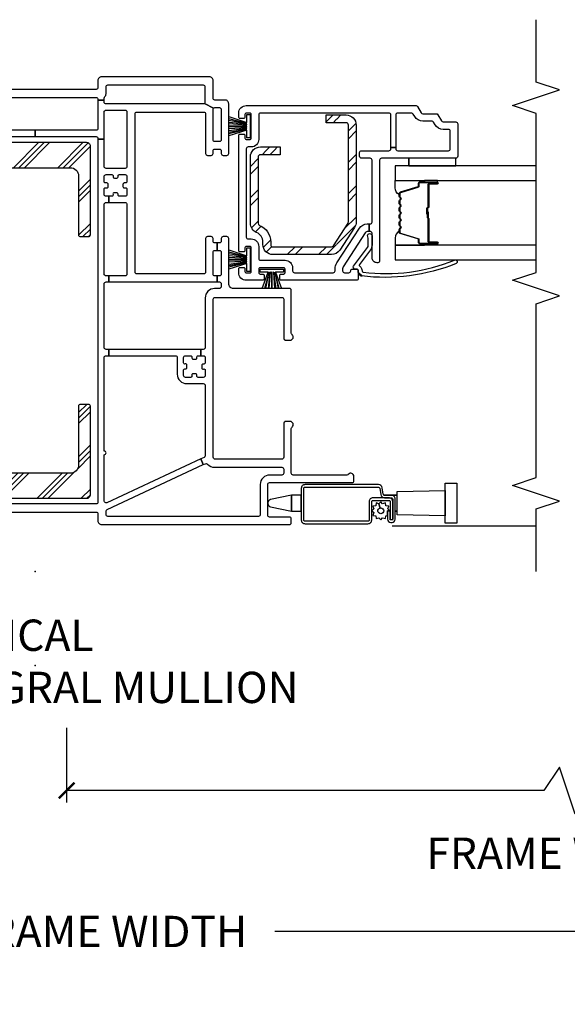
# Model space of a CAD drawing. Units: inches. Extents: x 1 to 134, y 1 to 86.
# Drawn here: x 50 to 54, y 18 to 26 of the extents above; entities that cross this region are included whole.
import ezdxf

# ---------------------------------------------------------------- set-up
doc = ezdxf.new("R2010")
doc.units = ezdxf.units.IN
doc.header["$LTSCALE"] = 0.1875
doc.header["$MEASUREMENT"] = 0
for name, color, linetype in [('ZP-ANNO-DIMS-DWNLD', 2, 'Continuous'), ('ZP-ANNO-MARK', 9, 'Continuous'), ('ZP-ANNO-TITL', 44, 'Continuous'), ('ZP-SECT-ALUM', 63, 'Continuous'), ('ZP-SECT-GLAS', 153, 'Continuous'), ('ZP-SECT-HDWR', 53, 'Continuous'), ('ZP-SECT-REIN', 14, 'Continuous'), ('ZP-SECT-RNHA', 101, 'Continuous'), ('ZP-SECT-SCRN', 234, 'Screen'), ('ZP-SECT-SEAL', 8, 'Continuous'), ('ZP-SECT-VINL', 130, 'Continuous'), ('ZP-SECT-WSTP', 40, 'Continuous')]:
    doc.layers.add(name, color=color, linetype=linetype)
doc.layers.add('ZP-ANNO-NPLT', color=7, linetype='Continuous', plot=False)
doc.styles.get("Standard").update_dxf_attribs({"font": 'arial.ttf'})
doc.linetypes.add('Screen', pattern='A,0.0625,-0.09375,[133,ltypeshp.shx,S=0.0375,R=0,X=-0.0625,Y=0],-0.0625,0.03125', length=0.25)
doc.dimstyles.new('Frame Brake Dim Text', dxfattribs={"dimtxt": 0.25, "dimasz": 0.125, "dimexe": 0.09375, "dimexo": 0.25, "dimgap": 0.25, "dimtad": 1, "dimdec": 4, "dimzin": 10, "dimdsep": 46, "dimlunit": 5, "dimtxsty": 'Standard', "dimblk1": 'ARCHTICK', "dimblk2": 'ARCHTICK', "dimsah": 1, "dimcen": 0.09, "dimclrd": 256, "dimclre": 256, "dimclrt": 255, "dimadec": 3, "dimazin": 2, "dimtfac": 0.75, "dimtdec": 4, "dimtofl": 0, "dimtmove": 2, "dimatfit": 3, "dimfxl": 1, "dimfrac": 2, "dimtolj": 1, "dimtzin": 0, "dimlwd": -1, "dimlwe": -1, "dimarcsym": 0})
doc.dimstyles.new('Frame Make Height and Width', dxfattribs={"dimtxt": 0.25, "dimasz": 0.125, "dimexe": 0.09375, "dimexo": 0.25, "dimgap": 0.0875, "dimtad": 0, "dimdec": 4, "dimzin": 10, "dimdsep": 46, "dimlunit": 5, "dimtxsty": 'Standard', "dimblk1": 'ARCHTICK', "dimblk2": 'ARCHTICK', "dimsah": 1, "dimcen": 0.09, "dimclrd": 256, "dimclre": 256, "dimclrt": 255, "dimadec": 3, "dimazin": 2, "dimtfac": 0.75, "dimtdec": 4, "dimtofl": 0, "dimtmove": 2, "dimatfit": 3, "dimfxl": 1, "dimfrac": 2, "dimtolj": 1, "dimtzin": 0, "dimlwd": -1, "dimlwe": -1, "dimarcsym": 0})

# ---------------------------------------------------------------- blocks, each defined once
blk = doc.blocks.new('101CS - Vin22 VE DH NF (4 3-16 in) OAW (Dual .75 in 3mm IG) V JL Mullion')
at = {"layer": 'ZP-SECT-RNHA'}
h = blk.add_hatch(dxfattribs=at)
h.set_pattern_fill('PLAST', color=256, angle=-45, style=0)
h.set_pattern_definition([(315, (-3.5, 61.99914), (0.1767767, 0.1767767), []), (315, (-3.4779, 62.02124), (0.1767767, 0.1767767), []), (315, (-3.4558, 62.04333), (0.1767767, 0.1767767), [])])
edge = h.paths.add_edge_path()
edge.add_arc((3.3942, -0.41), 0.03, 270, 360)
edge.add_line((3.4242, -0.41), (3.4242, 0.41))
edge.add_arc((3.3942, 0.41), 0.03, 0, 90)
edge.add_line((3.3942, 0.44), (0.6142, 0.44))
edge.add_arc((0.6142, 0.41), 0.03, 90, 180)
edge.add_line((0.5842, 0.41), (0.5842, -0.41))
edge.add_arc((0.6142, -0.41), 0.03, 180, 270)
edge.add_line((0.6142, -0.44), (1.3192, -0.44))
edge.add_arc((1.3192, -0.425), 0.015, 270, 360)
edge.add_line((1.3342, -0.425), (1.3342, -0.36))
edge.add_arc((1.3192, -0.36), 0.015, 0, 90)
edge.add_line((1.3192, -0.345), (0.8492, -0.345))
edge.add_arc((0.8492, -0.28), 0.065, 180, 270, ccw=False)
edge.add_line((0.7842, -0.28), (0.7842, 0.28))
edge.add_arc((0.8492, 0.28), 0.065, 90, 180, ccw=False)
edge.add_line((0.8492, 0.345), (3.1592, 0.345))
edge.add_arc((3.1592, 0.28), 0.065, 0, 90, ccw=False)
edge.add_line((3.2242, 0.28), (3.2242, -0.28))
edge.add_arc((3.1592, -0.28), 0.065, -90, 0, ccw=False)
edge.add_line((3.1592, -0.345), (2.6892, -0.345))
edge.add_arc((2.6892, -0.36), 0.015, 90, 180)
edge.add_line((2.6742, -0.36), (2.6742, -0.425))
edge.add_arc((2.6892, -0.425), 0.015, 180, 270)
edge.add_line((2.6892, -0.44), (3.3942, -0.44))
h = blk.add_hatch(dxfattribs=at)
h.set_pattern_fill('STEEL HATCH 2', color=256, scale=0.5, angle=-90, style=0, pattern_type=2)
h.set_pattern_definition([(315, (27.1119, 54.3424), (0.5, 8e-17), [0.352139, -0.3549676]), (315, (27.1119, 54.5924), (0.5, 8e-17), [0.7056926, -0.0014142]), (360, (27.3614, 54.3429), (-8e-17, 0.5), [0, -0.5]), (315, (27.3619, 54.5924), (0.5, 8e-17), [0.3528463, -0.3542605]), (315, (27.1119, 54.4049), (0.5, 8e-17), [0.4405275, -0.2665793]), (315, (27.1744, 54.5924), (0.5, 8e-17), [0.6173042, -0.0898026]), (315, (27.4244, 54.5924), (0.5, 8e-17), [0.264458, -0.442649]), (315, (27.1119, 54.1549), (0.5, 8e-17), [0.086974, -0.6201326])])
edge = h.paths.add_edge_path()
edge.add_line((2.61, -1.8181), (2.6317, -1.8181))
edge.add_arc((2.6317, -1.7381), 0.08, 270, 337.98062)
edge.add_arc((2.78, -1.7981), 0.08, 90, 157.98062, ccw=False)
edge.add_line((2.78, -1.7181), (3.31, -1.7181))
edge.add_arc((3.31, -1.7981), 0.08, 0, 90, ccw=False)
edge.add_line((3.39, -1.7981), (3.39, -1.9568))
edge.add_line((3.39, -1.9568), (3.328, -1.9568))
edge.add_line((3.328, -1.9568), (3.328, -1.7981))
edge.add_arc((3.31, -1.7981), 0.018, 0, 90)
edge.add_line((3.31, -1.7801), (2.78, -1.7801))
edge.add_arc((2.78, -1.7981), 0.018, 90, 157.98062)
edge.add_arc((2.6317, -1.7381), 0.142, 270, 337.98062, ccw=False)
edge.add_line((2.6317, -1.8801), (2.61, -1.8801))
edge.add_arc((2.61, -1.8981), 0.018, 90, 180)
edge.add_line((2.592, -1.8981), (2.592, -2.3661))
edge.add_arc((2.61, -2.3661), 0.018, 180, 237.12499)
edge.add_line((2.6002, -2.3812), (2.7813, -2.4982))
edge.add_arc((2.7911, -2.4831), 0.018, 237.12499, 270)
edge.add_line((2.7911, -2.5011), (3.565, -2.5011))
edge.add_arc((3.565, -2.4831), 0.018, 270, 360)
edge.add_line((3.583, -2.4831), (3.583, -2.3243))
edge.add_line((3.583, -2.3243), (3.645, -2.3243))
edge.add_line((3.645, -2.3243), (3.645, -2.4831))
edge.add_arc((3.565, -2.4831), 0.08, 270, 360, ccw=False)
edge.add_line((3.565, -2.5631), (2.7911, -2.5631))
edge.add_arc((2.7911, -2.4831), 0.08, 237.12499, 270, ccw=False)
edge.add_line((2.7476, -2.5503), (2.5666, -2.4332))
edge.add_arc((2.61, -2.3661), 0.08, 180, 237.12499, ccw=False)
edge.add_line((2.53, -2.3661), (2.53, -1.8981))
edge.add_arc((2.61, -1.8981), 0.08, 90, 180, ccw=False)
at = {"layer": 'ZP-ANNO-NPLT'}
blk.add_point((0, 0), dxfattribs=at)
at = {"layer": 'ZP-SECT-ALUM'}
for points in [[(0.401, -2.155, -0.414214), (0.411, -2.145), (0.6635, -2.145, -0.414214), (0.6735, -2.155), (0.6735, -2.7411, -0.36397), (0.6652, -2.7509), (0.6133, -2.7601, 0.36397), (0.5885, -2.7896), (0.5885, -2.845, -0.414214), (0.5785, -2.855), (0.4165, -2.855, -0.414214), (0.4115, -2.85), (0.4115, -2.8395, -0.414214), (0.4165, -2.8345), (0.4852, -2.8345), (0.4852, -2.8145), (0.4165, -2.8145, 0.414214), (0.3915, -2.8395), (0.3915, -2.85, 0.414214), (0.4165, -2.875), (0.5785, -2.875, 0.414214), (0.6085, -2.845), (0.6085, -2.7896, -0.36397), (0.6168, -2.7798), (0.6687, -2.7706, 0.36397), (0.6935, -2.7411), (0.6935, -2.155, 0.414214), (0.6635, -2.125), (0.411, -2.125, 0.414214), (0.381, -2.155), (0.381, -2.6575, 0.414214), (0.411, -2.6875), (0.5575, -2.6875, -0.414214), (0.5675, -2.6975), (0.5675, -2.8248, -0.414214), (0.5575, -2.8348), (0.4155, -2.8348), (0.4155, -2.8548), (0.5575, -2.8548, 0.414214), (0.5875, -2.8248), (0.5875, -2.6975, 0.414214), (0.5575, -2.6675), (0.411, -2.6675, -0.414214), (0.401, -2.6575)], [(3.0167, -2.9075, -0.329751), (3.0277, -2.9157), (3.0705, -3.0556, 0.329751), (3.0772, -3.0605), (3.0973, -3.0605, -0.414214), (3.1088, -3.072), (3.1088, -3.21, -1), (3.0938, -3.21), (3.0938, -3.1475, 0.414214), (3.0888, -3.1425), (2.9078, -3.1425, -0.414214), (2.9028, -3.1375), (2.9028, -3.1357, 0.414214), (2.9006, -3.1335), (2.8528, -3.1335), (2.8528, -3.129), (2.9006, -3.129, -0.414214), (2.9073, -3.1357), (2.9073, -3.1375, 0.414214), (2.9078, -3.138), (3.0888, -3.138, -0.414214), (3.0983, -3.1475), (3.0983, -3.21, 1), (3.1043, -3.21), (3.1043, -3.072, 0.414214), (3.0973, -3.065), (3.0772, -3.065, -0.329751), (3.0662, -3.0569), (3.0234, -2.917, 0.329751), (3.0167, -2.912), (2.9936, -2.912, 0.198912), (2.9886, -2.9141), (2.9835, -2.9192, -0.414214), (2.97, -2.9192), (2.9649, -2.9141, 0.198912), (2.9599, -2.912), (2.9366, -2.912, 0.198912), (2.9316, -2.9141), (2.9265, -2.9192, -0.414214), (2.913, -2.9192), (2.9079, -2.9141, 0.198912), (2.9029, -2.912), (2.8796, -2.912, 0.198912), (2.8746, -2.9141), (2.8695, -2.9192, -0.414214), (2.856, -2.9192), (2.8509, -2.9141, 0.198912), (2.8459, -2.912), (2.8226, -2.912, 0.198912), (2.8176, -2.9141), (2.8125, -2.9192, -0.414214), (2.799, -2.9192), (2.7939, -2.9141, 0.198912), (2.7889, -2.912), (2.7656, -2.912, 0.198912), (2.7606, -2.9141), (2.7555, -2.9192, -0.414214), (2.742, -2.9192), (2.7369, -2.9141, 0.198912), (2.7319, -2.912), (2.7088, -2.912, 0.329751), (2.7021, -2.917), (2.6593, -3.0569, -0.329751), (2.6483, -3.065), (2.6283, -3.065, 0.414214), (2.6213, -3.072), (2.6213, -3.21, 1), (2.6273, -3.21), (2.6273, -3.1475, -0.414214), (2.6368, -3.138), (2.8175, -3.138, 0.341999), (2.8185, -3.1373, -0.341999), (2.8234, -3.1335), (2.8728, -3.1335), (2.8728, -3.138), (2.8238, -3.138, 0.327919), (2.8228, -3.1387, -0.327919), (2.8175, -3.1425), (2.6368, -3.1425, 0.414214), (2.6318, -3.1475), (2.6318, -3.21, -1), (2.6168, -3.21), (2.6168, -3.072, -0.414214), (2.6283, -3.0605), (2.6483, -3.0605, 0.329751), (2.655, -3.0556), (2.6978, -2.9157, -0.329751), (2.7088, -2.9075), (2.7319, -2.9075, -0.198912), (2.74, -2.9109), (2.7452, -2.9161, 0.414214), (2.7523, -2.9161), (2.7575, -2.9109, -0.198912), (2.7656, -2.9075), (2.7889, -2.9075, -0.198912), (2.797, -2.9109), (2.8022, -2.9161, 0.414214), (2.8093, -2.9161), (2.8145, -2.9109, -0.198912), (2.8226, -2.9075), (2.8459, -2.9075, -0.198912), (2.854, -2.9109), (2.8592, -2.9161, 0.414214), (2.8663, -2.9161), (2.8715, -2.9109, -0.198912), (2.8796, -2.9075), (2.9029, -2.9075, -0.198912), (2.911, -2.9109), (2.9162, -2.9161, 0.414214), (2.9233, -2.9161), (2.9285, -2.9109, -0.198912), (2.9366, -2.9075), (2.9599, -2.9075, -0.198912), (2.968, -2.9109), (2.9732, -2.9161, 0.414214), (2.9803, -2.9161), (2.9855, -2.9109, -0.198912), (2.9936, -2.9075)]]:
    blk.add_lwpolyline(points, format="xyb", close=True, dxfattribs=at)
at = {"layer": 'ZP-SECT-GLAS', "flags": 128}
for points in [[(2.6047, -4), (2.6047, -2.875), (2.4878, -2.875), (2.4878, -4)], [(3.2378, -4), (3.2378, -2.875), (3.1208, -2.875), (3.1208, -4)]]:
    blk.add_lwpolyline(points, dxfattribs=at)
at = {"layer": 'ZP-SECT-HDWR'}
blk.add_lwpolyline([(0.6091, -2.125), (0.6091, -2.0473), (0.5745, -1.8792, 0.752368), (0.5155, -1.8792), (0.4809, -2.0473), (0.6091, -2.0473), (0.4809, -2.0473), (0.4809, -2.125), (0.6091, -2.125)], format="xyb", dxfattribs=at)
for points in [[(0.4509, -2.89), (0.4809, -2.89), (0.4809, -2.8754), (0.4809, -2.89), (0.6091, -2.89), (0.6091, -2.7803), (0.6091, -2.89), (0.6391, -2.89), (0.646, -3.2735), (0.704, -3.2735), (0.704, -3.3665), (0.386, -3.3665), (0.386, -3.2735), (0.646, -3.2735), (0.444, -3.2735), (0.4509, -2.89)], [(0.46, -2.855), (0.46, -2.8548)]]:
    blk.add_lwpolyline(points, dxfattribs=at)
at = {"layer": 'ZP-SECT-REIN'}
for points in [[(3.3942, -0.44, 0.414214), (3.4242, -0.41), (3.4242, 0.41, 0.414214), (3.3942, 0.44), (0.6142, 0.44, 0.414214), (0.5842, 0.41), (0.5842, -0.41, 0.414214), (0.6142, -0.44), (1.3192, -0.44, 0.414214), (1.3342, -0.425), (1.3342, -0.36, 0.414214), (1.3192, -0.345), (0.8492, -0.345, -0.414214), (0.7842, -0.28), (0.7842, 0.28, -0.414214), (0.8492, 0.345), (3.1592, 0.345, -0.414214), (3.2242, 0.28), (3.2242, -0.28, -0.414214), (3.1592, -0.345), (2.6892, -0.345, 0.414214), (2.6742, -0.36), (2.6742, -0.425, 0.414214), (2.6892, -0.44)], [(2.61, -1.8181), (2.6317, -1.8181, 0.305638), (2.7058, -1.7681, -0.305638), (2.78, -1.7181), (3.31, -1.7181, -0.414214), (3.39, -1.7981), (3.39, -1.9568), (3.328, -1.9568), (3.328, -1.7981, 0.414214), (3.31, -1.7801), (2.78, -1.7801, 0.305638), (2.7633, -1.7913, -0.305638), (2.6317, -1.8801), (2.61, -1.8801, 0.414214), (2.592, -1.8981), (2.592, -2.3661, 0.254548), (2.6002, -2.3812), (2.7813, -2.4982, 0.144436), (2.7911, -2.5011), (3.565, -2.5011, 0.414214), (3.583, -2.4831), (3.583, -2.3243), (3.645, -2.3243), (3.645, -2.4831, -0.414214), (3.565, -2.5631), (2.7911, -2.5631, -0.144436), (2.7476, -2.5503), (2.5666, -2.4332, -0.254548), (2.53, -2.3661), (2.53, -1.8981, -0.414214)]]:
    blk.add_lwpolyline(points, format="xyb", close=True, dxfattribs=at)
at = {"layer": 'ZP-SECT-SCRN'}
blk.add_line((0.363, -2.85), (0.363, -4.0009), dxfattribs=at)
at = {"layer": 'ZP-SECT-SEAL'}
for points in [[(2.6978, -2.9157, -0.329751), (2.7088, -2.9075), (2.715, -2.9075, 0.300665), (2.6633, -2.875), (2.6047, -2.875), (2.6047, -3.1097), (2.6168, -3.1097), (2.6168, -3.072, -0.414214), (2.6283, -3.0605), (2.6483, -3.0605, 0.329751), (2.655, -3.0556)], [(3.0277, -2.9157, 0.329751), (3.0167, -2.9075), (3.0105, -2.9075, -0.300665), (3.0622, -2.875), (3.1208, -2.875), (3.1208, -3.1097), (3.1088, -3.1097), (3.1088, -3.072, 0.414214), (3.0973, -3.0605), (3.0772, -3.0605, -0.329751), (3.0705, -3.0556)], [(2.6047, -3.1097), (2.6168, -3.1097), (2.6168, -3.21, 0.120168), (2.6176, -3.2135), (2.6047, -3.2134)], [(3.1208, -3.1097), (3.1088, -3.1097), (3.1088, -3.21, -0.120168), (3.1079, -3.2135), (3.1208, -3.2134)]]:
    blk.add_lwpolyline(points, format="xyb", close=True, dxfattribs=at)
at = {"layer": 'ZP-SECT-VINL'}
for points in [[(0.4745, 0.485), (0.4745, -0.485, -0.414214), (0.4595, -0.5), (0.4045, -0.5, 0.414214), (0.3745, -0.53), (0.3745, -2.03, 0.414214), (0.3895, -2.045), (0.4195, -2.045, 0.414214), (0.4345, -2.03), (0.4345, -1.872, -0.414214), (0.4495, -1.857), (0.6945, -1.857, -0.414214), (0.7095, -1.872), (0.7095, -2.53, 0.414214), (0.7245, -2.545), (0.7595, -2.545, 0.708812), (0.7751, -2.5005, -0.227735), (0.7695, -2.4888), (0.7695, -2.06, -0.414214), (0.7845, -2.045), (1.1413, -2.045, -0.227735), (1.153, -2.0506, 0.708812), (1.1975, -2.035), (1.1975, -2, 0.414214), (1.1825, -1.985), (0.9115, -1.985, -0.414214), (0.8965, -1.97), (0.8965, -1.437, -0.414214), (0.9115, -1.422), (2.1735, -1.422, -0.414214), (2.1885, -1.437), (2.1885, -1.97, -0.414214), (2.1735, -1.985), (1.8615, -1.985, 0.414214), (1.8465, -2), (1.8465, -2.035, 0.708812), (1.891, -2.0506, -0.227735), (1.9027, -2.045), (2.2445, -2.045, 0.414214), (2.2595, -2.03), (2.2595, -1.584, -0.414214), (2.2985, -1.545), (2.6585, -1.545, 0.414214), (2.6735, -1.53), (2.6735, -1.5, 0.414214), (2.6585, -1.485), (2.6385, -1.485, -0.414214), (2.6235, -1.47), (2.6235, -1.4525), (2.5635, -1.4525), (2.5635, -1.47, -0.414214), (2.5485, -1.485), (2.3745, -1.485, -0.414214), (2.3595, -1.47), (2.3595, -1.4525), (2.3115, -1.4525), (2.3115, -1.47, -0.414214), (2.2965, -1.485), (2.2745, -1.485, -0.414214), (2.2595, -1.47), (2.2595, -1.432, 0.414214), (2.1845, -1.357), (1.788, -1.357, -0.414214), (1.773, -1.342), (1.773, -1.321), (1.723, -1.321), (1.723, -1.342, -0.414214), (1.708, -1.357), (1.666, -1.357, -0.414214), (1.656, -1.347), (1.656, -1.3395, 0.414214), (1.646, -1.3295), (1.627, -1.3295, 0.59473), (1.6164, -1.3435, -0.523655), (1.607, -1.357), (1.565, -1.357, -0.414214), (1.55, -1.342), (1.55, -1.3, -0.414214), (1.56, -1.29), (1.5675, -1.29, 0.414214), (1.5775, -1.28), (1.5775, -1.261, 0.59473), (1.5635, -1.2504, -0.523655), (1.55, -1.241), (1.55, -1.199, -0.414214), (1.565, -1.184), (1.607, -1.184, -0.414214), (1.617, -1.194), (1.617, -1.2015, 0.414214), (1.627, -1.2115), (1.646, -1.2115, 0.59473), (1.6566, -1.1975, -0.523655), (1.666, -1.184), (1.708, -1.184, -0.414214), (1.723, -1.199), (1.723, -1.241, -0.414214), (1.713, -1.251), (1.7055, -1.251, 0.414214), (1.6955, -1.261), (1.6955, -1.28, 0.59473), (1.7095, -1.2907, -0.523655), (1.723, -1.3), (1.723, -1.321), (1.773, -1.321), (1.773, -0.5882), (1.723, -0.5882), (1.723, -1.119, -0.414214), (1.708, -1.134), (1.575, -1.134, 0.414214), (1.5, -1.209), (1.5, -1.342, -0.414214), (1.485, -1.357), (0.9245, -1.357, -0.291473), (0.9109, -1.3484), (0.8982, -1.321), (0.8529, -1.3421), (0.8604, -1.3583, -0.331996), (0.8568, -1.3759, 0.214673), (0.8315, -1.432), (0.8315, -1.97, -0.414214), (0.8165, -1.985), (0.7845, -1.985, -0.414214), (0.7695, -1.97), (0.7695, -1.872, 0.414214), (0.6945, -1.797), (0.4545, -1.797, -0.414214), (0.4395, -1.782), (0.4395, -0.58, -0.414214), (0.4545, -0.565), (0.4809, -0.565, -0.291473), (0.4945, -0.5737), (0.8529, -1.3421), (0.8982, -1.321), (0.5486, -0.5714, -0.548619), (0.5622, -0.55), (0.9315, -0.55, 1), (0.9615, -0.55), (1.708, -0.55, -0.414214), (1.723, -0.565), (1.723, -0.5882), (1.773, -0.5882), (1.773, -0.565, -0.414214), (1.788, -0.55), (2.2965, -0.55, -0.414214), (2.3115, -0.565), (2.3115, -0.5882), (2.3605, -0.5882), (2.3605, -0.565, -0.414214), (2.3755, -0.55), (2.931, -0.55, -0.414214), (2.946, -0.565), (2.946, -0.5882), (2.996, -0.5882), (2.996, -0.565, -0.414214), (3.011, -0.55), (3.053, -0.55, -0.414214), (3.063, -0.56), (3.063, -0.572, 0.414214), (3.073, -0.582), (3.092, -0.582, 0.414214), (3.102, -0.572), (3.102, -0.56, -0.414214), (3.112, -0.55), (3.154, -0.55, -0.414214), (3.169, -0.565), (3.169, -0.6115, -0.414214), (3.159, -0.6215), (3.1515, -0.6215, 0.414214), (3.1415, -0.6315), (3.1415, -0.6505, 0.59473), (3.1555, -0.6612, -0.523655), (3.169, -0.6705), (3.169, -0.717, -0.414214), (3.154, -0.732), (3.112, -0.732, -0.414214), (3.102, -0.722), (3.102, -0.71, 0.414214), (3.092, -0.7), (3.073, -0.7, 0.414214), (3.063, -0.71), (3.063, -0.722, -0.414214), (3.053, -0.732), (3.011, -0.732, -0.414214), (2.996, -0.717), (2.996, -0.6705, -0.414214), (3.006, -0.6605), (3.0135, -0.6605, 0.414214), (3.0235, -0.6505), (3.0235, -0.6315, 0.59473), (3.0095, -0.6209, -0.523655), (2.996, -0.6115), (2.996, -0.5882), (2.946, -0.5882), (2.946, -0.717, -0.414214), (2.931, -0.732), (2.3755, -0.732, -0.414214), (2.3605, -0.717), (2.3605, -0.5882), (2.3115, -0.5882), (2.3115, -1.4525), (2.3595, -1.4525), (2.3595, -1.435, -0.414214), (2.3745, -1.42), (2.5485, -1.42, -0.414214), (2.5635, -1.435), (2.5635, -1.4525), (2.6235, -1.4525), (2.6235, -1.435, -0.414214), (2.6385, -1.42), (2.6585, -1.42, 0.414214), (2.6735, -1.405), (2.6735, -1.375, 0.414214), (2.6585, -1.36), (2.3915, -1.36, -0.414214), (2.3765, -1.345), (2.3765, -0.812, -0.414214), (2.3915, -0.797), (3.6535, -0.797, -0.414214), (3.6685, -0.812), (3.6685, -1.345, -0.414214), (3.6535, -1.36), (3.3375, -1.36, 0.414214), (3.3225, -1.375), (3.3225, -1.405, 0.414214), (3.3375, -1.42), (3.3575, -1.42, -0.414214), (3.3725, -1.435), (3.3725, -1.47, -0.414214), (3.3575, -1.485), (3.3375, -1.485, 0.414214), (3.3225, -1.5), (3.3225, -1.53, 0.414214), (3.3375, -1.545), (3.7345, -1.545, 0.414214), (3.7645, -1.515), (3.7645, -1.435, -0.414214), (3.7795, -1.42), (3.9195, -1.42, 0.414214), (3.9495, -1.39), (3.9495, -0.53, 0.414214), (3.9195, -0.5), (3.8645, -0.5, -0.414214), (3.8495, -0.485), (3.8495, 0.485, -0.414214)], [(3.4725, 0.485), (3.4725, 0), (3.5225, 0), (3.5225, 0.485, -0.414214)], [(3.7845, 0.485), (3.7845, -0.485, -0.414214), (3.7695, -0.5), (3.7645, -0.5), (3.7645, -0.55), (3.7805, -0.55, -0.213422), (3.7917, -0.555, 0.213422), (3.814, -0.565), (3.8695, -0.565, -0.414214), (3.8845, -0.58), (3.8845, -1.34, -0.414214), (3.8695, -1.355), (3.7485, -1.355, -0.199247), (3.7379, -1.3506), (3.7001, -1.4244, -0.199247), (3.7045, -1.435), (3.7045, -1.47, -0.414214), (3.6895, -1.485), (3.4475, -1.485, -0.414214), (3.4325, -1.47), (3.4325, -1.435, -0.414214), (3.4475, -1.42), (3.6895, -1.42, -0.198577), (3.7001, -1.4244), (3.7379, -1.3506, -0.198577), (3.7335, -1.34), (3.7335, -0.565, -0.414214), (3.7485, -0.55), (3.7645, -0.55), (3.7645, -0.5), (3.5375, -0.5, -0.414214), (3.5225, -0.485), (3.5225, 0), (3.4725, 0), (3.4725, -0.485, -0.414214), (3.4575, -0.5), (3.4512, -0.5), (3.4512, -0.55), (3.6685, -0.55, -0.414214), (3.6835, -0.565), (3.6835, -0.717, -0.414214), (3.6685, -0.732), (3.234, -0.732, -0.414214), (3.219, -0.717), (3.219, -0.565, -0.414214), (3.234, -0.55), (3.4512, -0.55), (3.4512, -0.5), (0.5545, -0.5, -0.414214), (0.5395, -0.485), (0.5395, 0.485, -0.414214)]]:
    blk.add_lwpolyline(points, format="xyb", dxfattribs=at)
for points in [[(3.72, -1.685), (3.72, -3.0413, -0.267949), (3.7125, -3.0543), (3.6625, -3.0831, 0.267949), (3.655, -3.0961), (3.655, -3.2038, -0.267949), (3.6475, -3.2168), (3.5975, -3.2457, 0.267949), (3.59, -3.2587), (3.59, -3.36, -0.414214), (3.575, -3.375), (3.315, -3.375, -0.414214), (3.3, -3.36), (3.3, -2.765, 0.414214), (3.285, -2.75), (2.48, -2.75, -0.414214), (2.465, -2.735), (2.465, -2.73, -0.414214), (2.505, -2.69), (2.7, -2.69, 0.414214), (2.715, -2.675), (2.715, -2.666), (2.775, -2.666), (2.775, -2.675, 0.414214), (2.79, -2.69), (3.285, -2.69, 0.414214), (3.3, -2.675), (3.3, -2.605, -0.414214), (3.315, -2.59), (3.345, -2.59, -0.414214), (3.36, -2.605), (3.36, -2.825, 0.414214), (3.375, -2.84), (3.3866, -2.84), (3.3866, -2.88), (3.375, -2.88, 0.414214), (3.36, -2.895), (3.36, -3.3, 0.414214), (3.375, -3.315), (3.515, -3.315, 0.414214), (3.53, -3.3), (3.53, -3.2587, -0.267949), (3.5675, -3.1937), (3.5875, -3.1822, 0.267949), (3.595, -3.1692), (3.595, -3.0961, -0.267949), (3.6325, -3.0312), (3.6525, -3.0196, 0.267949), (3.66, -3.0066), (3.66, -2.895, 0.414214), (3.645, -2.88), (3.3866, -2.88), (3.3866, -2.84), (3.645, -2.84, 0.414214), (3.66, -2.825), (3.66, -1.8, 0.414214), (3.645, -1.785), (3.45, -1.785, -0.414214), (3.39, -1.725), (3.39, -1.7, 0.414214), (3.375, -1.685), (2.67, -1.685, 0.414214), (2.655, -1.7), (2.655, -1.725, -0.414214), (2.595, -1.785), (2.5, -1.785, 0.414214), (2.485, -1.8), (2.485, -1.995, -0.414214), (2.425, -2.055), (2.4, -2.055, 0.414214), (2.385, -2.07), (2.385, -2.38, 0.414214), (2.4, -2.395), (2.4176, -2.395, -0.144993), (2.4639, -2.4087), (2.7408, -2.5886, -0.253968), (2.775, -2.6515), (2.775, -2.666), (2.715, -2.666), (2.715, -2.6569, 0.253968), (2.7036, -2.6359), (2.4312, -2.459, 0.144993), (2.4176, -2.455), (2.4, -2.455, 0.414214), (2.385, -2.47), (2.385, -2.505, 0.414214), (2.4, -2.52, -0.414214), (2.415, -2.535), (2.415, -2.565, -0.414214), (2.4, -2.58), (2.39, -2.58), (2.34, -2.58, -0.414214), (2.325, -2.565), (2.325, -1.9625, -0.414214), (2.335, -1.9525), (2.365, -1.9525, -0.414214), (2.375, -1.9625), (2.375, -1.985, 0.414214), (2.385, -1.995), (2.415, -1.995, 0.414214), (2.425, -1.985), (2.425, -1.795, 0.414214), (2.415, -1.785), (2.385, -1.785, 0.414214), (2.375, -1.795), (2.375, -1.8175, -0.414214), (2.365, -1.8275), (2.335, -1.8275, -0.414214), (2.325, -1.8175), (2.325, -1.685, -0.414214), (2.385, -1.625), (2.4175, -1.625, -0.414214), (2.4275, -1.635), (2.4275, -1.665, -0.414214), (2.4175, -1.675), (2.395, -1.675, 0.414214), (2.385, -1.685), (2.385, -1.715, 0.414214), (2.395, -1.725), (2.585, -1.725, 0.414214), (2.595, -1.715), (2.595, -1.685, 0.414214), (2.585, -1.675), (2.5625, -1.675, -0.414214), (2.5525, -1.665), (2.5525, -1.635, -0.414214), (2.5625, -1.625), (3.4825, -1.625, -0.414214), (3.4925, -1.635), (3.4925, -1.665, -0.414214), (3.4825, -1.675), (3.46, -1.675, 0.414214), (3.45, -1.685), (3.45, -1.715, 0.414214), (3.46, -1.725), (3.65, -1.725, 0.414214), (3.66, -1.715), (3.66, -1.685, 0.414214), (3.65, -1.675), (3.6275, -1.675, -0.414214), (3.6175, -1.665), (3.6175, -1.635, -0.414214), (3.6275, -1.625), (3.66, -1.625, -0.414214)], [(2.39, -2.58), (2.4, -2.58, 0.414214), (2.415, -2.565), (2.415, -2.555, -0.618034), (2.439, -2.543), (2.587, -2.654, 0.162278), (2.605, -2.66), (2.65, -2.66, 0.09902), (2.6731, -2.6554, -1.219804), (2.68, -2.69), (2.605, -2.69, -0.162278), (2.569, -2.678), (2.4506, -2.5892, 0.419549), (2.4365, -2.5913, -0.246481), (2.399, -2.61, 0.385365), (2.3889, -2.6188, 0.127411), (2.4865, -3.3495, -1), (2.4587, -3.3608, -0.128941), (2.3602, -2.6062, -0.377576), (2.39, -2.58, 0.427574), (2.36, -2.6114)]]:
    blk.add_lwpolyline(points, format="xyb", close=True, dxfattribs=at)
at = {"layer": 'ZP-SECT-WSTP'}
for p, q in [((3.238, -2.985), (3.3017, -2.985)), ((3.238, -3.36), (3.3017, -3.36))]:
    blk.add_line(p, q, dxfattribs=at)
for points in [[(2.52, -1.69), (2.5835, -1.69), (2.5835, -1.715), (2.3965, -1.715), (2.3965, -1.69), (2.46, -1.69), (2.4127, -1.545), (2.4315, -1.545), (2.467, -1.69), (2.4409, -1.545), (2.455, -1.545), (2.474, -1.69), (2.4775, -1.69), (2.4692, -1.545), (2.488, -1.545), (2.488, -1.69), (2.492, -1.69), (2.492, -1.545), (2.5108, -1.545), (2.5025, -1.69), (2.506, -1.69), (2.5202, -1.545), (2.5391, -1.545), (2.513, -1.69), (2.5485, -1.545), (2.5673, -1.545)], [(3.585, -1.69), (3.6485, -1.69), (3.6485, -1.715), (3.4615, -1.715), (3.4615, -1.69), (3.525, -1.69), (3.4777, -1.545), (3.4965, -1.545), (3.532, -1.69), (3.5059, -1.545), (3.52, -1.545), (3.539, -1.69), (3.5425, -1.69), (3.5342, -1.545), (3.553, -1.545), (3.553, -1.69), (3.557, -1.69), (3.557, -1.545), (3.5758, -1.545), (3.5675, -1.69), (3.571, -1.69), (3.5852, -1.545), (3.6041, -1.545), (3.578, -1.69), (3.6135, -1.545), (3.6323, -1.545)], [(2.39, -1.86), (2.39, -1.7965), (2.415, -1.7965), (2.415, -1.9835), (2.39, -1.9835), (2.39, -1.92), (2.26, -1.9673), (2.26, -1.9485), (2.39, -1.913), (2.26, -1.9391), (2.26, -1.925), (2.39, -1.906), (2.39, -1.9025), (2.26, -1.9108), (2.26, -1.892), (2.39, -1.892), (2.39, -1.888), (2.26, -1.888), (2.26, -1.8692), (2.39, -1.8775), (2.39, -1.874), (2.26, -1.8598), (2.26, -1.8409), (2.39, -1.867), (2.26, -1.8315), (2.26, -1.8127)], [(3.3, -2.985), (3.238, -2.985), (3.238, -3.36), (3.3, -3.36)]]:
    blk.add_lwpolyline(points, close=True, dxfattribs=at)
blk.add_lwpolyline([(0.5065, -2.754), (0.5392, -2.7453), (0.547, -2.7237), (0.5245, -2.7198), (0.5205, -2.6972), (0.499, -2.705), (0.4842, -2.6875), (0.4695, -2.705), (0.448, -2.6972), (0.444, -2.7198), (0.4215, -2.7237), (0.4293, -2.7453), (0.4117, -2.76), (0.4293, -2.7747), (0.4215, -2.7962), (0.444, -2.8002), (0.4465, -2.8145), (0.4852, -2.8145), (0.4852, -2.8313), (0.499, -2.815), (0.5205, -2.8228), (0.5245, -2.8002), (0.547, -2.7962), (0.5392, -2.7747), (0.5567, -2.76), (0.5392, -2.7453), (0.5065, -2.754, -0.065543), (0.5072, -2.76, -1), (0.4612, -2.76, -0.876976)], format="xyb", close=True, dxfattribs=at)
blk = doc.blocks.new('_ArchTick')
at = {"color": 0, "linetype": 'ByBlock', "const_width": 0.15}
blk.add_lwpolyline([(-0.5, -0.5), (0.5, 0.5)], dxfattribs=at)
blk = doc.blocks.new('*D105')
at = {"layer": 'Defpoints', "color": 0, "transparency": 16777216}
for p in [(41.75, 21.75), (58.25, 21.75), (41.75, 18.875)]:
    blk.add_point(p, dxfattribs=at)
at = {"layer": 'ZP-ANNO-DIMS-DWNLD', "transparency": 16777216}
for p, q in [((41.75, 21.5), (41.75, 18.7812)), ((58.25, 21.5), (58.25, 18.7812)), ((41.75, 18.875), (48.0875, 18.875)), ((58.25, 18.875), (51.9125, 18.875))]:
    blk.add_line(p, q, dxfattribs=at)
at = {"layer": 'ZP-ANNO-DIMS-DWNLD', "transparency": 16777216, "xscale": 0.125, "yscale": 0.125, "zscale": 0.125, "rotation": 180}
blk.add_blockref('_ArchTick', (41.75, 18.875), dxfattribs=at)
at = {"layer": 'ZP-ANNO-DIMS-DWNLD', "transparency": 16777216, "xscale": 0.125, "yscale": 0.125, "zscale": 0.125}
blk.add_blockref('_ArchTick', (58.25, 18.875), dxfattribs=at)
at = {"layer": 'ZP-ANNO-DIMS-DWNLD', "color": 255, "transparency": 16777216, "insert": (50, 18.875), "char_height": 0.25, "attachment_point": 5}
blk.add_mtext('\\A1;TOTAL FRAME WIDTH', dxfattribs=at)
blk = doc.blocks.new('*D106')
at = {"layer": 'Defpoints', "color": 0, "transparency": 16777216}
for p in [(58.25, 21.75), (50.25, 20.75), (50.25, 20)]:
    blk.add_point(p, dxfattribs=at)
at = {"layer": 'ZP-ANNO-DIMS-DWNLD', "transparency": 16777216}
for p, q in [((58.25, 21.5), (58.25, 19.90625)), ((50.25, 20.5), (50.25, 19.90625)), ((54.1875, 20.1875), (54.0625, 20)), ((54.3125, 19.8125), (54.1875, 20.1875)), ((54.0625, 20), (50.25, 20)), ((54.4375, 20), (54.3125, 19.8125)), ((58.25, 20), (54.4375, 20))]:
    blk.add_line(p, q, dxfattribs=at)
at = {"layer": 'ZP-ANNO-DIMS-DWNLD', "transparency": 16777216, "xscale": 0.125, "yscale": 0.125, "zscale": 0.125, "rotation": 180}
blk.add_blockref('_ArchTick', (50.25, 20), dxfattribs=at)
at = {"layer": 'ZP-ANNO-DIMS-DWNLD', "transparency": 16777216, "xscale": 0.125, "yscale": 0.125, "zscale": 0.125}
blk.add_blockref('_ArchTick', (58.25, 20), dxfattribs=at)
at = {"layer": 'ZP-ANNO-DIMS-DWNLD', "color": 255, "transparency": 16777216, "insert": (54.25, 19.5), "char_height": 0.25, "attachment_point": 5}
blk.add_mtext('\\A1;FRAME WIDTH', dxfattribs=at)
blk = doc.blocks.new('109DCN - Cut Name Mullion Intergal Vertical (VIM)')
at = {"layer": 'ZP-ANNO-NPLT'}
blk.add_point((0, 0), dxfattribs=at)
at = {"layer": 'ZP-ANNO-TITL'}
blk.add_lwpolyline([(-0.359375, 0), (-0.296875, 0)], dxfattribs=at)
blk.add_circle((-0.480625, 0), 0.09, dxfattribs=at)
at = {"layer": 'ZP-ANNO-TITL', "char_height": 0.0625}
for s, insert, width, attachment_point in [('VERTICAL\\PINTEGRAL MULLION', (-0.265625, 0), 1.125, 4), ('VIM', (-0.480625, 0), 0.1375, 5)]:
    blk.add_mtext(s, dxfattribs=dict(at, insert=insert, width=width, attachment_point=attachment_point))

msp = doc.modelspace()

# ---------------------------------------------------------------- linework, layer by layer
at = {"layer": 'ZP-ANNO-MARK'}
msp.add_lwpolyline([(54, 21.74847), (54, 22.25), (54.1875, 22.3125), (53.8125, 22.4375), (54, 22.5), (54, 23.8875), (54.1875, 23.95), (53.8125, 24.075), (54, 24.1375), (54, 25.4075), (53.8125, 25.47), (54.1875, 25.595), (54, 25.6575), (54, 26.15597), (54, 26.15597)], dxfattribs=at)

# ---------------------------------------------------------------- block references
at = {"rotation": 90}
msp.add_blockref('101CS - Vin22 VE DH NF (4 3-16 in) OAW (Dual .75 in 3mm IG) V JL Mullion', (50, 21.75), dxfattribs=at)
at = {"xscale": 4, "yscale": 4, "zscale": 4}
msp.add_blockref('109DCN - Cut Name Mullion Intergal Vertical (VIM)', (50, 21), dxfattribs=at)

# ---------------------------------------------------------------- dimensions: what is measured, and where the dimension line sits
at = {"layer": 'ZP-ANNO-DIMS-DWNLD'}
for base, p2, text, dimstyle, picture, middle in [((41.75, 18.875), (41.75, 21.75), 'TOTAL FRAME WIDTH', 'Frame Make Height and Width', '*D105', (50, 18.875)), ((50.25, 20), (50.25, 20.75), 'FRAME WIDTH', 'Frame Brake Dim Text', '*D106', (54.25, 19.5))]:
    dim = msp.add_linear_dim(base=base, p1=(58.25, 21.75), p2=p2, angle=180, text=text, dimstyle=dimstyle, override={"dimscale": 1, "dimlfac": 1, "dimpost": '"\\X'}, dxfattribs=at)
    dim.commit()
    dim.dimension.update_dxf_attribs({"geometry": picture, "text_midpoint": middle, "dimtype": 160})

doc.saveas('drawing.dxf')
